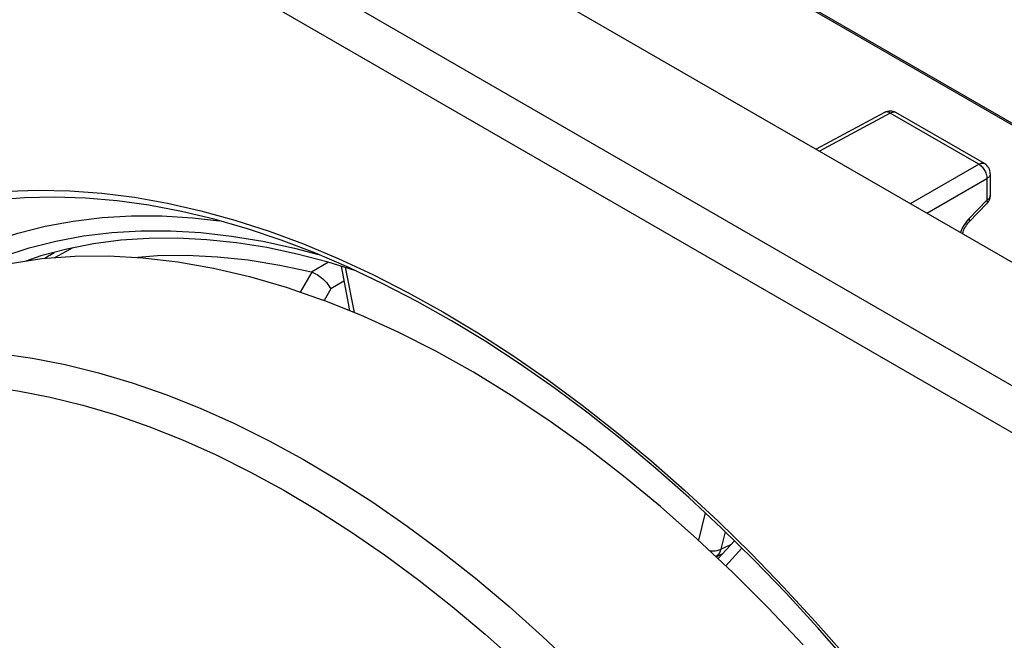
# Model space of a CAD drawing. Units: millimetres. Extents: x -19.9 to 38.2, y -30.4 to 36.6.
# Drawn here: x -10.6 to 6.2, y 11.8 to 22.4 of the extents above; entities that cross this region are included whole.
import ezdxf

# ---------------------------------------------------------------- set-up
doc = ezdxf.new("R2010")
doc.units = ezdxf.units.MM
doc.header["$LTSCALE"] = 16.335
doc.layers.get('0').update_dxf_attribs({"linetype": 'CONTINUOUS'})
for name, color, linetype in [('ASSI', 7, 'CONTINUOUS'), ('RACCORDO', 7, 'CONTINUOUS'), ('SUPERFICI', 7, 'CONTINUOUS')]:
    doc.layers.add(name, color=color, linetype=linetype)

msp = doc.modelspace()

# ---------------------------------------------------------------- linework, layer by layer
at = {"color": 7, "linetype": 'CONTINUOUS'}
for p, q in [((14.14, 13.735), (-16.757, 31.575)), ((6.328, 20.617), (1.662, 23.311)), ((1.528, 12.972), (0.913, 13.55))]:
    msp.add_line(p, q, dxfattribs=at)
at = {"color": 250, "linetype": 'CONTINUOUS'}
for p, q in [((-18.488, 30.468), (12.317, 12.682)), ((11.973, 12.076), (-18.832, 29.862)), ((-6.97, 18.987), (-6.386, 18.798)), ((-7.025, 18.714), (-6.492, 18.625)), ((-6.386, 18.798), (-5.799, 18.579)), ((-10.927, 18.365), (-10.482, 18.511)), ((-6.492, 18.625), (-5.953, 18.508)), ((-5.953, 18.508), (-5.543, 18.398)), ((-5.799, 18.579), (-5.208, 18.332)), ((-5.208, 18.332), (-4.613, 18.056)), ((-4.613, 18.056), (-4.017, 17.752)), ((-0.456, 15.37), (0.126, 14.886)), ((0.126, 14.886), (0.704, 14.377)), ((0.704, 14.377), (1.275, 13.848)), ((1.275, 13.848), (1.838, 13.296)), ((1.838, 13.296), (2.394, 12.723)), ((2.394, 12.723), (2.941, 12.132))]:
    msp.add_line(p, q, dxfattribs=at)
for points in [[(-13.297, 18.922), (-12.835, 19.093), (-12.359, 19.233), (-11.869, 19.344), (-11.365, 19.426), (-10.851, 19.477), (-10.324, 19.497), (-9.786, 19.487), (-9.239, 19.448), (-8.684, 19.378), (-8.119, 19.277), (-7.548, 19.147), (-6.97, 18.987)], [(-13.153, 17.442), (-12.781, 17.733), (-12.392, 17.996), (-11.985, 18.23), (-11.563, 18.436), (-11.125, 18.613), (-10.673, 18.761), (-10.207, 18.88), (-9.727, 18.969), (-9.236, 19.028), (-8.733, 19.058), (-8.218, 19.057), (-7.695, 19.027), (-7.233, 18.975)], [(-10.482, 18.511), (-10.023, 18.628), (-9.551, 18.716), (-9.067, 18.774)], [(-9.067, 18.774), (-8.572, 18.803), (-8.066, 18.803), (-7.55, 18.773), (-7.025, 18.714)], [(-4.017, 17.752), (-3.421, 17.421), (-2.824, 17.062), (-2.228, 16.677), (-1.635, 16.267), (-1.043, 15.83), (-0.456, 15.37)], [(2.941, 12.132), (3.477, 11.521), (4.004, 10.892)]]:
    msp.add_lwpolyline(points, dxfattribs=at)
at = {"color": 7, "linetype": 'CONTINUOUS'}
for points in [[(-13.128, 17.37), (-12.814, 17.549), (-12.34, 17.779), (-11.847, 17.972), (-11.335, 18.128), (-10.806, 18.247), (-10.262, 18.328), (-9.701, 18.372), (-9.128, 18.377), (-8.541, 18.345), (-7.943, 18.275), (-7.335, 18.168), (-6.719, 18.023), (-6.095, 17.841), (-5.461, 17.622)], [(-0.338, 14.619), (-0.974, 15.109), (-1.613, 15.568), (-2.254, 15.995), (-2.899, 16.39), (-3.542, 16.75), (-4.183, 17.075), (-4.822, 17.366), (-5.461, 17.622)], [(0.913, 13.55), (0.291, 14.099), (-0.338, 14.619)], [(2.727, 11.741), (2.133, 12.369), (1.528, 12.972)]]:
    msp.add_lwpolyline(points, dxfattribs=at)
at = {"layer": 'ASSI', "color": 7, "linetype": 'CONTINUOUS'}
for p, q in [((14.14, 13.735), (-16.757, 31.575)), ((4.118, 20.824), (2.951, 20.196)), ((5.821, 19.95), (4.312, 20.821)), ((5.921, 19.776), (5.921, 19.407)), ((5.864, 19.267), (5.559, 18.955)), ((-4.924, 18.128), (-5.375, 18.268)), ((-5.158, 18.201), (-5.012, 17.442)), ((1.243, 13.241), (1.347, 13.289)), ((3.503, 11.43), (2.975, 12.033))]:
    msp.add_line(p, q, dxfattribs=at)
at = {"layer": 'ASSI', "color": 250, "linetype": 'CONTINUOUS'}
for p, q in [((-18.488, 30.468), (12.317, 12.682)), ((11.973, 12.076), (-18.832, 29.862)), ((4.215, 20.812), (3.008, 20.163)), ((4.122, 20.826), (4.118, 20.824)), ((5.724, 19.941), (4.215, 20.812)), ((4.312, 20.821), (4.308, 20.823)), ((4.558, 19.268), (5.724, 19.941)), ((4.841, 19.105), (5.865, 19.696)), ((5.865, 19.696), (5.865, 19.327)), ((5.865, 19.327), (5.562, 19.016)), ((-6.97, 18.987), (-6.386, 18.798)), ((-7.025, 18.714), (-6.492, 18.625)), ((-6.386, 18.798), (-5.799, 18.579)), ((-10.927, 18.365), (-10.482, 18.511)), ((-6.492, 18.625), (-5.953, 18.508)), ((-5.953, 18.508), (-5.543, 18.398)), ((-5.799, 18.579), (-5.208, 18.332)), ((-5.208, 18.332), (-4.613, 18.056)), ((-5.085, 18.183), (-4.936, 17.411)), ((-4.613, 18.056), (-4.017, 17.752)), ((-0.456, 15.37), (0.126, 14.886)), ((0.126, 14.886), (0.704, 14.377)), ((0.704, 14.377), (1.275, 13.848)), ((1.056, 13.991), (0.94, 13.525)), ((1.275, 13.848), (1.838, 13.296)), ((1.398, 13.669), (1.324, 13.372)), ((1.324, 13.372), (1.496, 13.452)), ((1.838, 13.296), (2.394, 12.723)), ((2.394, 12.723), (2.941, 12.132))]:
    msp.add_line(p, q, dxfattribs=at)
for points in [[(4.215, 20.812), (4.201, 20.82), (4.186, 20.826), (4.172, 20.83), (4.159, 20.832), (4.146, 20.832), (4.133, 20.83), (4.122, 20.826)], [(4.308, 20.823), (4.297, 20.827), (4.285, 20.83), (4.272, 20.83), (4.258, 20.828), (4.244, 20.825), (4.23, 20.819), (4.215, 20.812)], [(5.724, 19.941), (5.738, 19.948), (5.753, 19.954), (5.767, 19.957), (5.78, 19.959), (5.793, 19.958), (5.805, 19.956), (5.817, 19.952), (5.821, 19.95)], [(5.724, 19.941), (5.738, 19.932), (5.753, 19.921), (5.767, 19.909), (5.781, 19.895), (5.795, 19.88), (5.807, 19.863), (5.819, 19.846), (5.829, 19.828), (5.839, 19.809), (5.847, 19.79), (5.853, 19.77), (5.859, 19.751), (5.862, 19.732), (5.865, 19.714), (5.865, 19.696)], [(5.921, 19.776), (5.921, 19.772), (5.919, 19.76), (5.915, 19.748), (5.909, 19.737), (5.901, 19.725), (5.891, 19.715), (5.879, 19.705), (5.865, 19.696)], [(-13.297, 18.922), (-12.835, 19.093), (-12.359, 19.233), (-11.869, 19.344), (-11.365, 19.426), (-10.851, 19.477), (-10.324, 19.497), (-9.786, 19.487), (-9.239, 19.448), (-8.684, 19.378), (-8.119, 19.277), (-7.548, 19.147), (-6.97, 18.987)], [(5.864, 19.267), (5.866, 19.269), (5.87, 19.275), (5.872, 19.283), (5.873, 19.292), (5.872, 19.303), (5.869, 19.314), (5.865, 19.327)], [(5.921, 19.407), (5.921, 19.402), (5.919, 19.39), (5.915, 19.379), (5.909, 19.367), (5.901, 19.356), (5.891, 19.346), (5.879, 19.336), (5.865, 19.327)], [(-13.153, 17.442), (-12.781, 17.733), (-12.392, 17.996), (-11.985, 18.23), (-11.563, 18.436), (-11.125, 18.613), (-10.673, 18.761), (-10.207, 18.88), (-9.727, 18.969), (-9.236, 19.028), (-8.733, 19.058), (-8.218, 19.057), (-7.695, 19.027), (-7.233, 18.975)], [(5.562, 19.016), (5.538, 18.99), (5.516, 18.963)], [(5.561, 18.956), (5.566, 18.964), (5.569, 18.974), (5.569, 18.986), (5.567, 19), (5.562, 19.016)], [(5.477, 18.907), (5.459, 18.878), (5.444, 18.849), (5.431, 18.821), (5.419, 18.794), (5.412, 18.775)], [(5.516, 18.963), (5.496, 18.935), (5.477, 18.907)], [(-10.482, 18.511), (-10.023, 18.628), (-9.551, 18.716), (-9.067, 18.774)], [(-9.067, 18.774), (-8.572, 18.803), (-8.066, 18.803), (-7.55, 18.773), (-7.025, 18.714)], [(-4.017, 17.752), (-3.421, 17.421), (-2.824, 17.062), (-2.228, 16.677), (-1.635, 16.267), (-1.043, 15.83), (-0.456, 15.37)], [(1.134, 13.343), (1.155, 13.341), (1.192, 13.34), (1.228, 13.343), (1.262, 13.349), (1.294, 13.359), (1.324, 13.372)], [(1.324, 13.372), (1.313, 13.339), (1.299, 13.31), (1.282, 13.284), (1.263, 13.262), (1.242, 13.244), (1.24, 13.243)], [(2.941, 12.132), (3.477, 11.521), (4.004, 10.892)]]:
    msp.add_lwpolyline(points, dxfattribs=at)
at = {"layer": 'ASSI', "color": 7, "linetype": 'CONTINUOUS'}
for points in [[(-5.026, 18.177), (-5.606, 18.425), (-6.182, 18.645), (-6.754, 18.837), (-7.321, 19), (-7.881, 19.135), (-8.435, 19.24), (-8.98, 19.316), (-9.517, 19.362), (-10.045, 19.379), (-10.562, 19.367), (-11.069, 19.325), (-11.564, 19.253), (-12.046, 19.152), (-12.516, 19.021), (-12.971, 18.862), (-13.412, 18.672)], [(5.446, 18.755), (5.45, 18.766), (5.457, 18.788), (5.466, 18.811), (5.476, 18.834), (5.488, 18.857), (5.501, 18.879), (5.515, 18.9), (5.53, 18.92), (5.545, 18.938), (5.559, 18.955)], [(-5.375, 18.268), (-5.904, 18.406), (-6.427, 18.516), (-6.942, 18.597), (-7.449, 18.651), (-7.948, 18.676), (-8.436, 18.673), (-8.914, 18.641), (-9.381, 18.581), (-9.837, 18.492), (-10.28, 18.374), (-10.537, 18.287)], [(-3.274, 17.268), (-3.859, 17.598), (-4.444, 17.901), (-5.026, 18.177)], [(0.776, 14.252), (0.209, 14.754), (-0.364, 15.234), (-0.941, 15.69), (-1.521, 16.122), (-2.104, 16.529), (-2.688, 16.912), (-3.274, 17.268)], [(1.892, 13.183), (1.337, 13.728), (0.776, 14.252)], [(2.975, 12.033), (2.438, 12.618), (1.892, 13.183)]]:
    msp.add_lwpolyline(points, dxfattribs=at)
for centre, start, end in [((4.212, 20.647), 59.9984, 118.2825), ((5.721, 19.776), 359.9895, 59.9984), ((5.721, 19.407), 315.73, 0.0272)]:
    msp.add_arc(centre, 0.2, start, end, dxfattribs=at)
at = {"layer": 'RACCORDO', "color": 7, "linetype": 'CONTINUOUS'}
for p, q in [((6.576, 20.444), (1.414, 23.424)), ((-9.733, 18.512), (-10.049, 18.345)), ((-10.125, 18.389), (-10.212, 18.332)), ((-4.924, 18.128), (-5.375, 18.268)), ((1.554, 13.515), (1.275, 13.21)), ((3.503, 11.43), (2.975, 12.033))]:
    msp.add_line(p, q, dxfattribs=at)
at = {"layer": 'RACCORDO', "color": 250, "linetype": 'CONTINUOUS'}
for p, q in [((-10.126, 18.388), (-10.125, 18.389)), ((-5.374, 18.268), (-5.662, 18.098)), ((-5.659, 18.097), (-5.854, 17.758)), ((-5.332, 17.812), (-5.445, 17.615)), ((-5.109, 17.944), (-5.332, 17.812)), ((1.408, 13.085), (1.684, 13.387))]:
    msp.add_line(p, q, dxfattribs=at)
at = {"layer": 'RACCORDO', "color": 7, "linetype": 'CONTINUOUS'}
for points in [[(-5.026, 18.177), (-5.606, 18.425), (-6.182, 18.645), (-6.754, 18.837), (-7.321, 19), (-7.881, 19.135), (-8.435, 19.24), (-8.98, 19.316), (-9.517, 19.362), (-10.045, 19.379), (-10.562, 19.367), (-11.069, 19.325), (-11.564, 19.253), (-12.046, 19.152), (-12.516, 19.021), (-12.971, 18.862), (-13.412, 18.672)], [(-5.375, 18.268), (-5.904, 18.406), (-6.427, 18.516), (-6.942, 18.597), (-7.449, 18.651), (-7.948, 18.676), (-8.436, 18.673), (-8.914, 18.641), (-9.381, 18.581), (-9.837, 18.492), (-10.28, 18.374), (-10.537, 18.287)], [(-5.662, 18.098), (-6.205, 18.214), (-6.74, 18.3), (-7.267, 18.356), (-7.785, 18.38), (-8.292, 18.374), (-8.625, 18.35)], [(-3.274, 17.268), (-3.859, 17.598), (-4.444, 17.901), (-5.026, 18.177)], [(-5.662, 18.098), (-5.64, 18.091), (-5.617, 18.082), (-5.593, 18.07), (-5.568, 18.056), (-5.544, 18.04), (-5.519, 18.022), (-5.494, 18.003), (-5.47, 17.982), (-5.447, 17.96), (-5.424, 17.937), (-5.403, 17.913), (-5.382, 17.888), (-5.364, 17.863), (-5.347, 17.837), (-5.332, 17.812)], [(0.776, 14.252), (0.209, 14.754), (-0.364, 15.234), (-0.941, 15.69), (-1.521, 16.122), (-2.104, 16.529), (-2.688, 16.912), (-3.274, 17.268)], [(1.892, 13.183), (1.337, 13.728), (0.776, 14.252)], [(2.975, 12.033), (2.438, 12.618), (1.892, 13.183)]]:
    msp.add_lwpolyline(points, dxfattribs=at)
at = {"layer": 'RACCORDO', "color": 250, "linetype": 'CONTINUOUS'}
for points in [[(-10.125, 18.389), (-10.052, 18.433), (-10.047, 18.436)], [(-15.787, 15.759), (-15.418, 15.967), (-14.982, 16.175), (-14.529, 16.352), (-14.062, 16.497), (-13.579, 16.612), (-13.083, 16.695), (-12.574, 16.746), (-12.052, 16.765), (-11.52, 16.752), (-10.977, 16.707), (-10.425, 16.63), (-9.865, 16.522), (-9.298, 16.382), (-8.724, 16.211), (-8.145, 16.009)], [(-11.212, 16.147), (-10.671, 16.072), (-10.122, 15.966), (-9.566, 15.829), (-9.003, 15.662), (-8.436, 15.464)], [(-8.145, 16.009), (-7.561, 15.777), (-6.975, 15.514)], [(-8.436, 15.464), (-7.864, 15.236), (-7.289, 14.978), (-6.712, 14.692), (-6.134, 14.376), (-5.555, 14.033), (-4.978, 13.662), (-4.402, 13.265)], [(-6.975, 15.514), (-6.386, 15.222), (-5.796, 14.9), (-5.205, 14.549), (-4.616, 14.171), (-4.028, 13.765), (-3.444, 13.333)], [(-3.444, 13.333), (-2.863, 12.875), (-2.287, 12.391), (-1.718, 11.883), (-1.155, 11.352)], [(-4.402, 13.265), (-3.829, 12.841), (-3.26, 12.392)], [(-3.26, 12.392), (-2.696, 11.918), (-2.137, 11.42), (-1.586, 10.9)]]:
    msp.add_lwpolyline(points, dxfattribs=at)
at = {"layer": 'SUPERFICI', "color": 7, "linetype": 'CONTINUOUS'}
for p, q in [((-5.158, 18.201), (-5.012, 17.442)), ((1.243, 13.241), (1.347, 13.289))]:
    msp.add_line(p, q, dxfattribs=at)
at = {"layer": 'SUPERFICI', "color": 250, "linetype": 'CONTINUOUS'}
for p, q in [((-5.085, 18.183), (-4.936, 17.411)), ((1.056, 13.991), (0.94, 13.525)), ((1.398, 13.669), (1.324, 13.372)), ((1.324, 13.372), (1.496, 13.452))]:
    msp.add_line(p, q, dxfattribs=at)
for points in [[(1.134, 13.343), (1.155, 13.341), (1.192, 13.34), (1.228, 13.343), (1.262, 13.349), (1.294, 13.359), (1.324, 13.372)], [(1.324, 13.372), (1.313, 13.339), (1.299, 13.31), (1.282, 13.284), (1.263, 13.262), (1.242, 13.244), (1.24, 13.243)]]:
    msp.add_lwpolyline(points, dxfattribs=at)

doc.saveas('drawing.dxf')
